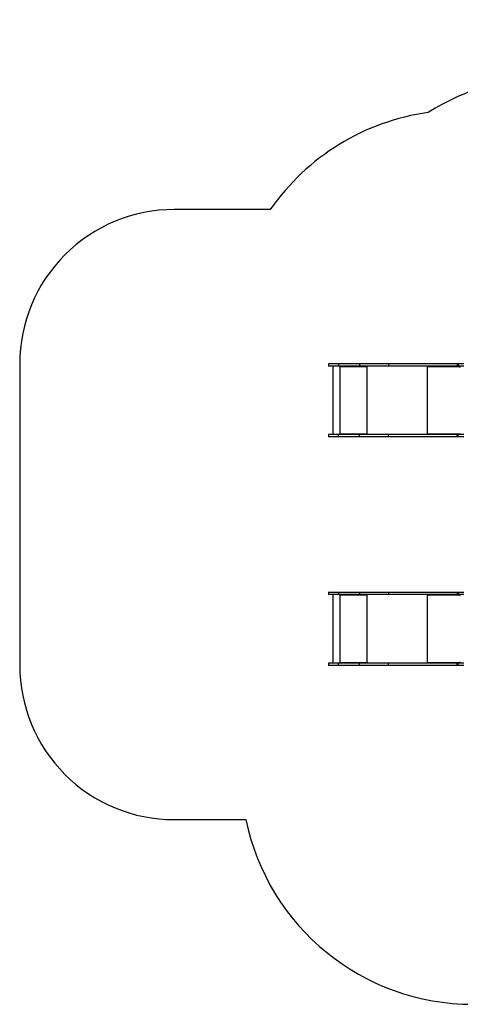
# Model space of a CAD drawing. Units: millimetres. Extents: x 144 to 825, y 138 to 776.
# Drawn here: x 144 to 429, y 138 to 776 of the extents above; entities that cross this region are included whole.
import ezdxf

# ---------------------------------------------------------------- set-up
doc = ezdxf.new("R2010")
doc.units = ezdxf.units.MM

msp = doc.modelspace()

# ---------------------------------------------------------------- linework, layer by layer
at = {"color": 7, "linetype": 'Continuous', "lineweight": 25}
for p, q in [((343.72, 553.08), (343.72, 551.58)), ((350.12, 553.08), (343.72, 553.08)), ((350.12, 551.58), (343.72, 551.58)), ((346.36, 551.58), (346.36, 507.28)), ((350.12, 553.08), (350.12, 551.58)), ((363.69, 553.08), (350.12, 553.08)), ((363.69, 551.58), (350.12, 551.58)), ((350.95, 551.58), (350.95, 507.28)), ((351.05, 551.58), (351.05, 551.08)), ((351.07, 551.08), (351.05, 551.08)), ((351.07, 551.08), (351.07, 551.58)), ((351.15, 551.08), (351.15, 551.18)), ((368.15, 551.18), (351.15, 551.18)), ((363.69, 553.08), (363.69, 551.58)), ((382.43, 553.08), (363.69, 553.08)), ((382.43, 551.58), (363.69, 551.58)), ((368.15, 551.18), (368.15, 551.08)), ((368.17, 551.18), (368.15, 551.18)), ((368.17, 551.08), (368.15, 551.08)), ((368.17, 551.08), (368.17, 551.18)), ((368.2, 551.38), (368.2, 551.58)), ((368.2, 551.38), (368.25, 551.38)), ((368.25, 551.08), (368.25, 551.58)), ((382.43, 553.08), (382.43, 551.58)), ((426.97, 553.08), (382.43, 553.08)), ((426.97, 551.58), (382.43, 551.58)), ((407.77, 551.58), (407.77, 551.08)), ((407.85, 551.08), (407.85, 551.18)), ((428.7, 551.18), (407.85, 551.18)), ((407.9, 551.42), (407.9, 551.58)), ((426.97, 553.08), (426.97, 551.58)), ((427.64, 553.08), (426.97, 553.08)), ((427.64, 551.58), (426.97, 551.58)), ((427.64, 553.08), (427.64, 551.58)), ((431.2, 553.08), (427.64, 553.08)), ((431.2, 551.58), (427.64, 551.58)), ((428.7, 551.18), (428.7, 551.08)), ((428.78, 551.08), (428.78, 551.58)), ((343.72, 507.28), (343.72, 505.78)), ((350.12, 507.28), (343.72, 507.28)), ((350.12, 505.78), (343.72, 505.78)), ((350.12, 505.78), (350.12, 507.28)), ((363.69, 507.28), (350.12, 507.28)), ((363.69, 505.78), (350.12, 505.78)), ((351.05, 507.78), (351.05, 507.28)), ((351.07, 507.78), (351.05, 507.78)), ((351.07, 507.28), (351.07, 507.78)), ((351.15, 507.68), (351.15, 507.78)), ((351.15, 507.68), (368.15, 507.68)), ((363.69, 505.78), (363.69, 507.28)), ((382.43, 507.28), (363.69, 507.28)), ((382.43, 505.78), (363.69, 505.78)), ((368.15, 507.78), (368.15, 507.68)), ((368.17, 507.78), (368.15, 507.78)), ((368.17, 507.68), (368.15, 507.68)), ((368.17, 507.68), (368.17, 507.78)), ((368.2, 507.48), (368.2, 507.28)), ((368.2, 507.48), (368.25, 507.48)), ((368.25, 507.28), (368.25, 507.78)), ((382.43, 505.78), (382.43, 507.28)), ((426.97, 507.28), (382.43, 507.28)), ((426.97, 505.78), (382.43, 505.78)), ((407.77, 507.78), (407.77, 507.28)), ((407.85, 507.68), (407.85, 507.78)), ((407.85, 507.68), (428.7, 507.68)), ((407.9, 507.28), (407.9, 507.44)), ((426.97, 505.78), (426.97, 507.28)), ((427.64, 507.28), (426.97, 507.28)), ((427.64, 505.78), (426.97, 505.78)), ((427.64, 505.78), (427.64, 507.28)), ((431.2, 507.28), (427.64, 507.28)), ((431.2, 505.78), (427.64, 505.78)), ((428.7, 507.78), (428.7, 507.68)), ((428.78, 507.28), (428.78, 507.78)), ((343.72, 405.08), (343.72, 403.58)), ((350.12, 405.08), (343.72, 405.08)), ((350.12, 403.58), (343.72, 403.58)), ((346.36, 403.58), (346.36, 359.28)), ((350.12, 405.08), (350.12, 403.58)), ((363.69, 405.08), (350.12, 405.08)), ((363.69, 403.58), (350.12, 403.58)), ((350.95, 403.58), (350.95, 359.28)), ((351.05, 403.58), (351.05, 403.08)), ((351.07, 403.08), (351.05, 403.08)), ((351.07, 403.08), (351.07, 403.58)), ((351.15, 403.08), (351.15, 403.18)), ((368.15, 403.18), (351.15, 403.18)), ((363.69, 405.08), (363.69, 403.58)), ((382.43, 405.08), (363.69, 405.08)), ((382.43, 403.58), (363.69, 403.58)), ((368.15, 403.18), (368.15, 403.08)), ((368.17, 403.18), (368.15, 403.18)), ((368.17, 403.08), (368.15, 403.08)), ((368.17, 403.08), (368.17, 403.18)), ((368.2, 403.38), (368.2, 403.58)), ((368.2, 403.38), (368.25, 403.38)), ((368.25, 403.08), (368.25, 403.58)), ((382.43, 405.08), (382.43, 403.58)), ((426.97, 405.08), (382.43, 405.08)), ((426.97, 403.58), (382.43, 403.58)), ((407.77, 403.58), (407.77, 403.08)), ((407.85, 403.08), (407.85, 403.18)), ((428.7, 403.18), (407.85, 403.18)), ((407.9, 403.42), (407.9, 403.58)), ((426.97, 405.08), (426.97, 403.58)), ((427.64, 405.08), (426.97, 405.08)), ((427.64, 403.58), (426.97, 403.58)), ((427.64, 405.08), (427.64, 403.58)), ((431.2, 405.08), (427.64, 405.08)), ((431.2, 403.58), (427.64, 403.58)), ((428.7, 403.18), (428.7, 403.08)), ((428.78, 403.08), (428.78, 403.58)), ((343.72, 359.28), (343.72, 357.78)), ((350.12, 359.28), (343.72, 359.28)), ((350.12, 357.78), (343.72, 357.78)), ((350.12, 357.78), (350.12, 359.28)), ((363.69, 359.28), (350.12, 359.28)), ((363.69, 357.78), (350.12, 357.78)), ((351.05, 359.78), (351.05, 359.28)), ((351.07, 359.78), (351.05, 359.78)), ((351.07, 359.28), (351.07, 359.78)), ((351.15, 359.68), (351.15, 359.78)), ((351.15, 359.68), (368.15, 359.68)), ((363.69, 357.78), (363.69, 359.28)), ((382.43, 359.28), (363.69, 359.28)), ((382.43, 357.78), (363.69, 357.78)), ((368.15, 359.78), (368.15, 359.68)), ((368.17, 359.78), (368.15, 359.78)), ((368.17, 359.68), (368.15, 359.68)), ((368.17, 359.68), (368.17, 359.78)), ((368.2, 359.48), (368.2, 359.28)), ((368.2, 359.48), (368.25, 359.48)), ((368.25, 359.28), (368.25, 359.78)), ((382.43, 357.78), (382.43, 359.28)), ((426.97, 359.28), (382.43, 359.28)), ((426.97, 357.78), (382.43, 357.78)), ((407.77, 359.78), (407.77, 359.28)), ((407.85, 359.68), (407.85, 359.78)), ((407.85, 359.68), (428.7, 359.68)), ((407.9, 359.28), (407.9, 359.44)), ((426.97, 357.78), (426.97, 359.28)), ((427.64, 359.28), (426.97, 359.28)), ((427.64, 357.78), (426.97, 357.78)), ((427.64, 357.78), (427.64, 359.28)), ((431.2, 359.28), (427.64, 359.28)), ((431.2, 357.78), (427.64, 357.78)), ((428.7, 359.78), (428.7, 359.68)), ((428.78, 359.28), (428.78, 359.78))]:
    msp.add_line(p, q, dxfattribs=at)
at = {"color": 8, "linetype": 'Continuous', "lineweight": 25}
for p, q in [((368.35, 551.58), (368.35, 507.28)), ((407.47, 551.58), (407.47, 507.28)), ((407.85, 551.08), (407.77, 551.08)), ((428.78, 551.18), (428.7, 551.18)), ((428.78, 551.08), (428.7, 551.08)), ((407.85, 507.78), (407.77, 507.78)), ((428.78, 507.78), (428.7, 507.78)), ((428.78, 507.68), (428.7, 507.68)), ((368.35, 403.58), (368.35, 359.28)), ((407.47, 403.58), (407.47, 359.28)), ((407.85, 403.08), (407.77, 403.08)), ((428.78, 403.18), (428.7, 403.18)), ((428.78, 403.08), (428.7, 403.08)), ((407.85, 359.78), (407.77, 359.78)), ((428.78, 359.78), (428.7, 359.78)), ((428.78, 359.68), (428.7, 359.68))]:
    msp.add_line(p, q, dxfattribs=at)
msp.add_lwpolyline([(436.85, 138.2), (497.25, 138.2, 0.194759), (601.61, 180.45), (664.33, 180.45, 0.414214), (814.33, 330.45), (814.33, 355.54, 0.094634), (824.89, 410.82), (824.89, 428.11, 0.094821), (814.29, 483.49), (814.29, 577.63, 0.178615), (778.34, 675.06, 0.319764), (636.57, 776.05), (599.07, 776.05, 0.180911), (500.63, 739.23), (488.45, 739.23, 0.142051), (408.21, 715.96, 0.20879), (305.96, 653.08), (243.72, 653.08, 0.414214), (143.72, 553.08), (143.72, 357.82, 0.414214), (243.72, 257.82), (290.16, 257.82, 0.35566), (437.05, 138.2)], format="xyb")
at = {"color": 7, "linetype": 'Continuous', "lineweight": 25, "flags": 128}
for points in [[(407.77, 551.08), (407.78, 551.06), (407.78, 551.04), (407.8, 551.03), (407.81, 551.03), (407.83, 551.03), (407.84, 551.04), (407.85, 551.06), (407.85, 551.08)], [(407.85, 551.18), (407.85, 551.25), (407.87, 551.33), (407.89, 551.4), (407.93, 551.46), (407.96, 551.51), (408.01, 551.54), (408.06, 551.57), (408.11, 551.58)], [(428.7, 551.08), (428.71, 551.06), (428.71, 551.04), (428.73, 551.03), (428.74, 551.03), (428.76, 551.03), (428.77, 551.04), (428.78, 551.06), (428.78, 551.08)], [(407.85, 507.78), (407.85, 507.79), (407.84, 507.81), (407.83, 507.82), (407.81, 507.83), (407.8, 507.82), (407.78, 507.81), (407.78, 507.79), (407.77, 507.78)], [(408.11, 507.28), (408.06, 507.28), (408.01, 507.31), (407.96, 507.34), (407.93, 507.39), (407.89, 507.45), (407.87, 507.52), (407.85, 507.6), (407.85, 507.68)], [(428.78, 507.78), (428.78, 507.79), (428.77, 507.81), (428.76, 507.82), (428.74, 507.83), (428.73, 507.82), (428.71, 507.81), (428.71, 507.79), (428.7, 507.78)], [(407.77, 403.08), (407.78, 403.06), (407.78, 403.04), (407.8, 403.03), (407.81, 403.03), (407.83, 403.03), (407.84, 403.04), (407.85, 403.06), (407.85, 403.08)], [(407.85, 403.18), (407.85, 403.25), (407.87, 403.33), (407.89, 403.4), (407.93, 403.46), (407.96, 403.51), (408.01, 403.54), (408.06, 403.57), (408.11, 403.58)], [(428.7, 403.08), (428.71, 403.06), (428.71, 403.04), (428.73, 403.03), (428.74, 403.03), (428.76, 403.03), (428.77, 403.04), (428.78, 403.06), (428.78, 403.08)], [(407.85, 359.78), (407.85, 359.79), (407.84, 359.81), (407.83, 359.82), (407.81, 359.83), (407.8, 359.82), (407.78, 359.81), (407.78, 359.79), (407.77, 359.78)], [(408.11, 359.28), (408.06, 359.28), (408.01, 359.31), (407.96, 359.34), (407.93, 359.39), (407.89, 359.45), (407.87, 359.52), (407.85, 359.6), (407.85, 359.68)], [(428.78, 359.78), (428.78, 359.79), (428.77, 359.81), (428.76, 359.82), (428.74, 359.83), (428.73, 359.82), (428.71, 359.81), (428.71, 359.79), (428.7, 359.78)]]:
    msp.add_lwpolyline(points, dxfattribs=at)
at = {"color": 7, "linetype": 'Continuous', "lineweight": 25}
for centre, radius, start, end in [((351.1, 551.07), 0.0497, 179.66829, 0.33171), ((351.12, 551.08), 0.0499, 179.8388, 255.86442), ((352.02, 551.27), 0.882, 160.02229, 186.415), ((369.02, 551.27), 0.882, 160.01357, 186.41698), ((368.2, 551.07), 0.0497, 179.66829, 0.33171), ((368.61, 551.22), 0.441, 160.00558, 186.42417), ((368.22, 551.08), 0.05, 179.86841, 255.8348), ((429.22, 551.19), 0.52, 148.43209, 181.46285), ((351.1, 507.78), 0.0497, 359.67739, 180.32261), ((351.12, 507.78), 0.0499, 104.07901, 180.1905), ((352.02, 507.58), 0.882, 173.58456, 199.97815), ((369.02, 507.58), 0.882, 173.58258, 199.98687), ((368.2, 507.78), 0.0497, 359.67739, 180.32261), ((368.22, 507.78), 0.0499, 104.10869, 180.16083), ((368.61, 507.63), 0.441, 173.57782, 199.99163), ((429.21, 507.66), 0.512, 178.25204, 211.85302), ((351.1, 403.07), 0.0497, 179.68194, 0.31806), ((351.12, 403.08), 0.0499, 179.81435, 255.91614), ((352.02, 403.27), 0.882, 160.02276, 186.41472), ((369.02, 403.27), 0.882, 160.01404, 186.41671), ((368.2, 403.07), 0.0497, 179.68194, 0.31806), ((368.61, 403.22), 0.441, 160.00837, 186.42218), ((368.22, 403.08), 0.0499, 179.84402, 255.88647), ((429.22, 403.19), 0.52, 148.41563, 181.47931), ((351.1, 359.78), 0.0497, 359.67768, 180.32232), ((351.12, 359.78), 0.0499, 104.08691, 180.18516), ((352.02, 359.58), 0.882, 173.58473, 199.97781), ((369.02, 359.58), 0.882, 173.58274, 199.98654), ((368.2, 359.78), 0.0497, 359.67768, 180.32232), ((368.22, 359.78), 0.0499, 104.11658, 180.15549), ((368.61, 359.63), 0.441, 173.5777, 199.99155), ((429.21, 359.66), 0.511, 178.23569, 211.86922)]:
    msp.add_arc(centre, radius, start, end, dxfattribs=at)

doc.saveas('drawing.dxf')
